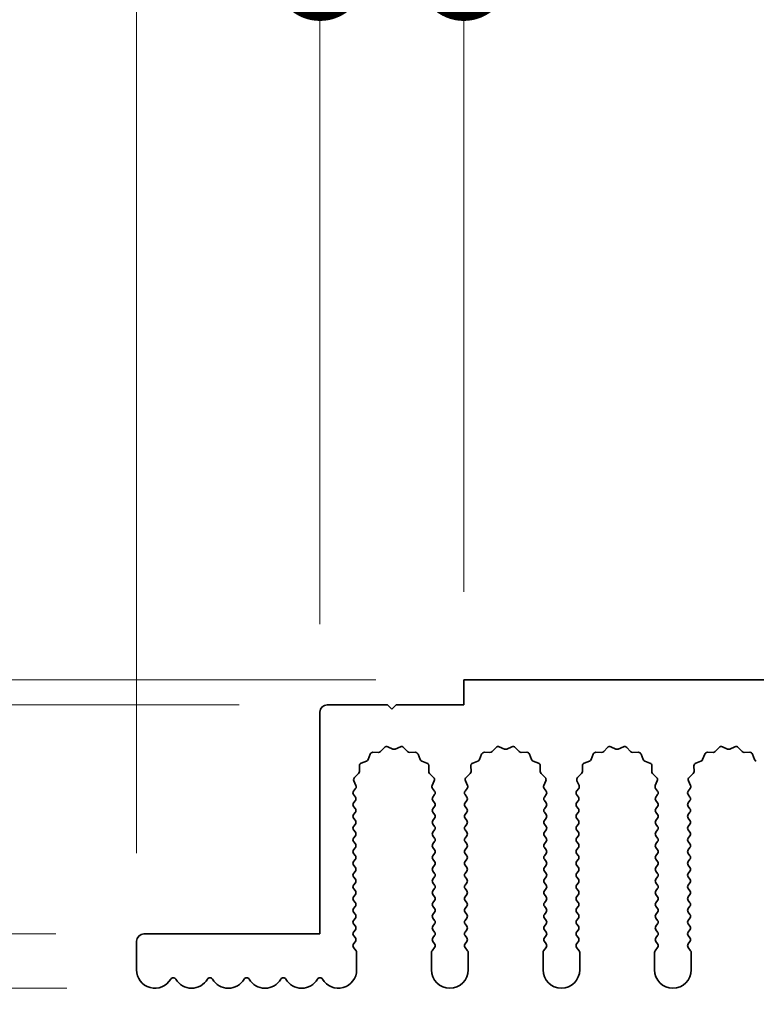
# Model space of a CAD drawing. Units: millimetres. Extents: x 0 to 9424, y 0 to 1686.
# Drawn here: x 4621 to 4671, y 976 to 1043 of the extents above; entities that cross this region are included whole.
import ezdxf

# ---------------------------------------------------------------- set-up
doc = ezdxf.new("R2010")
doc.units = ezdxf.units.MM
doc.header["$LTSCALE"] = 5
doc.layers.get('Defpoints').update_dxf_attribs({"lineweight": 25})
doc.layers.add('Dimension (ISO)', color=7, linetype='Continuous', lineweight=18)
doc.layers.add('Visible (ISO)', color=7, linetype='Continuous', lineweight=35)
doc.styles.add('Note Text (TK)', font='txt')
doc.dimstyles.new('Default - Method 1b (TK)', dxfattribs={"dimscale": 5, "dimtxt": 2.5, "dimasz": 2.5, "dimexe": 1, "dimexo": 1.5, "dimgap": 1, "dimtad": 1, "dimtoh": 1, "dimrnd": 1e-08, "dimdsep": 46, "dimtxsty": 'Note Text (TK)', "dimcen": 0.09, "dimdle": 5, "dimclrd": 100, "dimclre": 100, "dimclrt": 7, "dimadec": 1, "dimazin": 1, "dimtfac": 1, "dimtmove": 0, "dimatfit": 3, "dimfxl": 1, "dimtolj": 1, "dimlwd": -1, "dimlwe": -1, "dimarcsym": 0})

# ---------------------------------------------------------------- blocks, each defined once
blk = doc.blocks.new('_DotSmall')
at = {"color": 0, "linetype": 'ByBlock', "const_width": 0.5}
blk.add_lwpolyline([(-0.0625, 0, 1), (0.0625, 0, 1)], format="xyb", close=True, dxfattribs=at)
blk = doc.blocks.new('*D94')
at = {"layer": 'Defpoints', "color": 0}
for p in [(4580.605, 981.123), (4629.105, 981.123), (4629.855, 977.423)]:
    blk.add_point(p, dxfattribs=at)
at = {"layer": 'Dimension (ISO)', "color": 100}
for p, q in [((4580.605, 981.123), (4580.605, 1001.123)), ((4623.105, 981.123), (4576.605, 981.123)), ((4580.605, 981.123), (4580.605, 977.423)), ((4623.855, 977.423), (4576.605, 977.423)), ((4580.605, 967.423), (4580.605, 933.57))]:
    blk.add_line(p, q, dxfattribs=at)
blk.add_solid([(4578.939, 967.423), (4582.272, 967.423), (4580.605, 977.423)], dxfattribs=at)
at = {"layer": 'Dimension (ISO)', "color": 100, "xscale": 10, "yscale": 10, "zscale": 10, "rotation": 270}
blk.add_blockref('_DotSmall', (4580.605, 981.123), dxfattribs=at)
at = {"layer": 'Dimension (ISO)', "color": 7, "insert": (4571.605, 937.57), "char_height": 10, "attachment_point": 4, "rotation": 90, "style": 'Note Text (TK)'}
blk.add_mtext('\\A1;3.7', dxfattribs=at)
blk = doc.blocks.new('*D95')
at = {"layer": 'Defpoints', "color": 0}
for p in [(4580.605, 998.423), (4650.905, 998.423), (4641.605, 996.723)]:
    blk.add_point(p, dxfattribs=at)
at = {"layer": 'Dimension (ISO)', "color": 100}
for p, q in [((4580.605, 1008.423), (4580.605, 1041.479)), ((4644.905, 998.423), (4576.605, 998.423)), ((4580.605, 996.723), (4580.605, 998.423)), ((4635.605, 996.723), (4576.605, 996.723)), ((4580.605, 996.723), (4580.605, 986.723))]:
    blk.add_line(p, q, dxfattribs=at)
blk.add_solid([(4578.939, 1008.423), (4582.272, 1008.423), (4580.605, 998.423)], dxfattribs=at)
at = {"layer": 'Dimension (ISO)', "color": 100, "xscale": 10, "yscale": 10, "zscale": 10, "rotation": 90}
blk.add_blockref('_DotSmall', (4580.605, 996.723), dxfattribs=at)
at = {"layer": 'Dimension (ISO)', "color": 7, "insert": (4571.605, 1022.423), "char_height": 10, "attachment_point": 4, "rotation": 90, "style": 'Note Text (TK)'}
blk.add_mtext('\\A1;1.7', dxfattribs=at)
blk = doc.blocks.new('*D96')
at = {"layer": 'Defpoints', "color": 0}
for p in [(4580.605, 996.723), (4641.605, 996.723), (4629.105, 981.123)]:
    blk.add_point(p, dxfattribs=at)
at = {"layer": 'Dimension (ISO)', "color": 100}
for p, q in [((4635.605, 996.723), (4576.605, 996.723)), ((4580.605, 981.123), (4580.605, 996.723)), ((4623.105, 981.123), (4576.605, 981.123))]:
    blk.add_line(p, q, dxfattribs=at)
at = {"layer": 'Dimension (ISO)', "color": 100, "xscale": 10, "yscale": 10, "zscale": 10}
for p, rotation in [((4580.605, 996.723), 90), ((4580.605, 981.123), 270)]:
    blk.add_blockref('_DotSmall', p, dxfattribs=dict(at, rotation=rotation))
at = {"layer": 'Dimension (ISO)', "color": 7, "insert": (4571.605, 977.701), "char_height": 10, "attachment_point": 4, "rotation": 90, "style": 'Note Text (TK)'}
blk.add_mtext('\\A1;15.6', dxfattribs=at)
blk = doc.blocks.new('*D97')
at = {"layer": 'Defpoints', "color": 0}
for p in [(4641.105, 1046.423), (4641.105, 996.223), (4628.605, 980.623)]:
    blk.add_point(p, dxfattribs=at)
at = {"layer": 'Dimension (ISO)', "color": 100}
for p, q in [((4628.605, 986.623), (4628.605, 1050.423)), ((4641.105, 1002.223), (4641.105, 1050.423)), ((4618.605, 1046.423), (4578.105, 1046.423)), ((4641.105, 1046.423), (4628.605, 1046.423)), ((4641.105, 1046.423), (4661.105, 1046.423))]:
    blk.add_line(p, q, dxfattribs=at)
blk.add_solid([(4618.605, 1048.089), (4618.605, 1044.756), (4628.605, 1046.423)], dxfattribs=at)
at = {"layer": 'Dimension (ISO)', "color": 100, "xscale": 10, "yscale": 10, "zscale": 10, "rotation": 180}
blk.add_blockref('_DotSmall', (4641.105, 1046.423), dxfattribs=at)
at = {"layer": 'Dimension (ISO)', "color": 7, "insert": (4582.105, 1055.423), "char_height": 10, "attachment_point": 4, "style": 'Note Text (TK)'}
blk.add_mtext('\\A1;12.5', dxfattribs=at)
blk = doc.blocks.new('*D98')
at = {"layer": 'Defpoints', "color": 0}
for p in [(4650.905, 1046.423), (4650.905, 998.423), (4641.105, 996.223)]:
    blk.add_point(p, dxfattribs=at)
at = {"layer": 'Dimension (ISO)', "color": 100}
for p, q in [((4641.105, 1002.223), (4641.105, 1050.423)), ((4650.905, 1004.423), (4650.905, 1050.423)), ((4641.105, 1046.423), (4650.905, 1046.423))]:
    blk.add_line(p, q, dxfattribs=at)
at = {"layer": 'Dimension (ISO)', "color": 100, "xscale": 10, "yscale": 10, "zscale": 10, "rotation": 180}
blk.add_blockref('_DotSmall', (4641.105, 1046.423), dxfattribs=at)
at = {"layer": 'Dimension (ISO)', "color": 100, "xscale": 10, "yscale": 10, "zscale": 10}
blk.add_blockref('_DotSmall', (4650.905, 1046.423), dxfattribs=at)
at = {"layer": 'Dimension (ISO)', "color": 7, "insert": (4637.994, 1055.423), "char_height": 10, "attachment_point": 4, "style": 'Note Text (TK)'}
blk.add_mtext('\\A1;9.8', dxfattribs=at)
blk = doc.blocks.new('*D99')
at = {"layer": 'Defpoints', "color": 0}
for p in [(4929.905, 1046.423), (4650.905, 998.423), (4929.905, 998.423)]:
    blk.add_point(p, dxfattribs=at)
at = {"layer": 'Dimension (ISO)', "color": 100}
for p, q in [((4650.905, 1004.423), (4650.905, 1050.423)), ((4929.905, 1004.423), (4929.905, 1050.423)), ((4650.905, 1046.423), (4929.905, 1046.423))]:
    blk.add_line(p, q, dxfattribs=at)
at = {"layer": 'Dimension (ISO)', "color": 100, "xscale": 10, "yscale": 10, "zscale": 10, "rotation": 180}
blk.add_blockref('_DotSmall', (4650.905, 1046.423), dxfattribs=at)
at = {"layer": 'Dimension (ISO)', "color": 100, "xscale": 10, "yscale": 10, "zscale": 10}
blk.add_blockref('_DotSmall', (4929.905, 1046.423), dxfattribs=at)
at = {"layer": 'Dimension (ISO)', "color": 7, "insert": (4780.303, 1055.423), "char_height": 10, "attachment_point": 4, "style": 'Note Text (TK)'}
blk.add_mtext('\\A1;279', dxfattribs=at)

msp = doc.modelspace()

# ---------------------------------------------------------------- linework, layer by layer
at = {"layer": 'Visible (ISO)'}
for p, q in [((4929.9055, 998.4225), (4650.9055, 998.4225)), ((4650.9055, 998.4225), (4650.9055, 996.7225)), ((4645.7055, 996.7225), (4641.6055, 996.7225)), ((4646.0055, 996.4225), (4645.7055, 996.7225)), ((4646.3055, 996.7225), (4646.0055, 996.4225)), ((4650.9055, 996.7225), (4646.3055, 996.7225)), ((4641.1055, 996.2225), (4641.1055, 981.1225)), ((4645.7278, 993.8611), (4646.0748, 993.7081)), ((4646.2362, 993.7081), (4646.5831, 993.8611)), ((4653.3278, 993.8611), (4653.6748, 993.7081)), ((4653.8362, 993.7081), (4654.1831, 993.8611)), ((4660.9278, 993.8611), (4661.2748, 993.7081)), ((4661.4362, 993.7081), (4661.7831, 993.8611)), ((4668.5278, 993.8611), (4668.8748, 993.7081)), ((4669.0362, 993.7081), (4669.3831, 993.8611)), ((4644.3843, 993.0079), (4644.5214, 993.3614)), ((4644.7124, 993.489), (4645.0914, 993.4804)), ((4645.2406, 993.5422), (4645.5025, 993.8163)), ((4646.8084, 993.8163), (4647.0704, 993.5422)), ((4647.2195, 993.4804), (4647.5986, 993.489)), ((4647.7896, 993.3614), (4647.9267, 993.0079)), ((4651.9843, 993.0079), (4652.1214, 993.3614)), ((4652.3124, 993.489), (4652.6914, 993.4804)), ((4652.8406, 993.5422), (4653.1025, 993.8163)), ((4654.4084, 993.8163), (4654.6704, 993.5422)), ((4654.8195, 993.4804), (4655.1986, 993.489)), ((4655.3896, 993.3614), (4655.5267, 993.0079)), ((4659.5843, 993.0079), (4659.7214, 993.3614)), ((4659.9124, 993.489), (4660.2914, 993.4804)), ((4660.4406, 993.5422), (4660.7025, 993.8163)), ((4662.0084, 993.8163), (4662.2704, 993.5422)), ((4662.4195, 993.4804), (4662.7986, 993.489)), ((4662.9896, 993.3614), (4663.1267, 993.0079)), ((4667.1843, 993.0079), (4667.3214, 993.3614)), ((4667.5124, 993.489), (4667.8914, 993.4804)), ((4668.0406, 993.5422), (4668.3025, 993.8163)), ((4669.6084, 993.8163), (4669.8704, 993.5422)), ((4670.0195, 993.4804), (4670.3986, 993.489)), ((4670.5896, 993.3614), (4670.7267, 993.0079)), ((4643.7976, 992.1866), (4643.789, 992.5656)), ((4643.9166, 992.7566), (4644.2701, 992.8937)), ((4648.0408, 992.8937), (4648.3944, 992.7566)), ((4648.522, 992.5656), (4648.5134, 992.1866)), ((4651.3976, 992.1866), (4651.389, 992.5656)), ((4651.5166, 992.7566), (4651.8701, 992.8937)), ((4655.6408, 992.8937), (4655.9944, 992.7566)), ((4656.122, 992.5656), (4656.1134, 992.1866)), ((4658.9976, 992.1866), (4658.989, 992.5656)), ((4659.1166, 992.7566), (4659.4701, 992.8937)), ((4663.2408, 992.8937), (4663.5944, 992.7566)), ((4663.722, 992.5656), (4663.7134, 992.1866)), ((4666.5976, 992.1866), (4666.589, 992.5656)), ((4666.7166, 992.7566), (4667.0701, 992.8937)), ((4643.4617, 991.7755), (4643.7358, 992.0374)), ((4648.5752, 992.0374), (4648.8493, 991.7755)), ((4651.0617, 991.7755), (4651.3358, 992.0374)), ((4656.1752, 992.0374), (4656.4493, 991.7755)), ((4658.6617, 991.7755), (4658.9358, 992.0374)), ((4663.7752, 992.0374), (4664.0493, 991.7755)), ((4666.2617, 991.7755), (4666.5358, 992.0374)), ((4643.5583, 991.2296), (4643.4169, 991.5501)), ((4648.8941, 991.5501), (4648.7527, 991.2296)), ((4651.1583, 991.2296), (4651.0169, 991.5501)), ((4656.4941, 991.5501), (4656.3527, 991.2296)), ((4658.7583, 991.2296), (4658.6169, 991.5501)), ((4664.0941, 991.5501), (4663.9527, 991.2296)), ((4666.3583, 991.2296), (4666.2169, 991.5501)), ((4643.3955, 990.8425), (4643.5353, 991.0289)), ((4643.5155, 990.4425), (4643.3955, 990.6025)), ((4648.7757, 991.0289), (4648.9155, 990.8425)), ((4648.9155, 990.6025), (4648.7955, 990.4425)), ((4650.9955, 990.8425), (4651.1353, 991.0289)), ((4651.1155, 990.4425), (4650.9955, 990.6025)), ((4656.3757, 991.0289), (4656.5155, 990.8425)), ((4656.5155, 990.6025), (4656.3955, 990.4425)), ((4658.5955, 990.8425), (4658.7353, 991.0289)), ((4658.7155, 990.4425), (4658.5955, 990.6025)), ((4663.9757, 991.0289), (4664.1155, 990.8425)), ((4664.1155, 990.6025), (4663.9955, 990.4425)), ((4666.1955, 990.8425), (4666.3353, 991.0289)), ((4666.3155, 990.4425), (4666.1955, 990.6025)), ((4643.3955, 990.0425), (4643.5155, 990.2025)), ((4643.5155, 989.6425), (4643.3955, 989.8025)), ((4648.7955, 990.2025), (4648.9155, 990.0425)), ((4648.9155, 989.8025), (4648.7955, 989.6425)), ((4650.9955, 990.0425), (4651.1155, 990.2025)), ((4651.1155, 989.6425), (4650.9955, 989.8025)), ((4656.3955, 990.2025), (4656.5155, 990.0425)), ((4656.5155, 989.8025), (4656.3955, 989.6425)), ((4658.5955, 990.0425), (4658.7155, 990.2025)), ((4658.7155, 989.6425), (4658.5955, 989.8025)), ((4663.9955, 990.2025), (4664.1155, 990.0425)), ((4664.1155, 989.8025), (4663.9955, 989.6425)), ((4666.1955, 990.0425), (4666.3155, 990.2025)), ((4666.3155, 989.6425), (4666.1955, 989.8025)), ((4643.3955, 989.2425), (4643.5155, 989.4025)), ((4648.7955, 989.4025), (4648.9155, 989.2425)), ((4650.9955, 989.2425), (4651.1155, 989.4025)), ((4656.3955, 989.4025), (4656.5155, 989.2425)), ((4658.5955, 989.2425), (4658.7155, 989.4025)), ((4663.9955, 989.4025), (4664.1155, 989.2425)), ((4666.1955, 989.2425), (4666.3155, 989.4025)), ((4643.5155, 988.8425), (4643.3955, 989.0025)), ((4643.3955, 988.4425), (4643.5155, 988.6025)), ((4648.9155, 989.0025), (4648.7955, 988.8425)), ((4648.7955, 988.6025), (4648.9155, 988.4425)), ((4651.1155, 988.8425), (4650.9955, 989.0025)), ((4650.9955, 988.4425), (4651.1155, 988.6025)), ((4656.5155, 989.0025), (4656.3955, 988.8425)), ((4656.3955, 988.6025), (4656.5155, 988.4425)), ((4658.7155, 988.8425), (4658.5955, 989.0025)), ((4658.5955, 988.4425), (4658.7155, 988.6025)), ((4664.1155, 989.0025), (4663.9955, 988.8425)), ((4663.9955, 988.6025), (4664.1155, 988.4425)), ((4666.3155, 988.8425), (4666.1955, 989.0025)), ((4666.1955, 988.4425), (4666.3155, 988.6025)), ((4643.5155, 988.0425), (4643.3955, 988.2025)), ((4643.3955, 987.6425), (4643.5155, 987.8025)), ((4648.9155, 988.2025), (4648.7955, 988.0425)), ((4648.7955, 987.8025), (4648.9155, 987.6425)), ((4651.1155, 988.0425), (4650.9955, 988.2025)), ((4650.9955, 987.6425), (4651.1155, 987.8025)), ((4656.5155, 988.2025), (4656.3955, 988.0425)), ((4656.3955, 987.8025), (4656.5155, 987.6425)), ((4658.7155, 988.0425), (4658.5955, 988.2025)), ((4658.5955, 987.6425), (4658.7155, 987.8025)), ((4664.1155, 988.2025), (4663.9955, 988.0425)), ((4663.9955, 987.8025), (4664.1155, 987.6425)), ((4666.3155, 988.0425), (4666.1955, 988.2025)), ((4666.1955, 987.6425), (4666.3155, 987.8025)), ((4643.5155, 987.2425), (4643.3955, 987.4025)), ((4648.9155, 987.4025), (4648.7955, 987.2425)), ((4651.1155, 987.2425), (4650.9955, 987.4025)), ((4656.5155, 987.4025), (4656.3955, 987.2425)), ((4658.7155, 987.2425), (4658.5955, 987.4025)), ((4664.1155, 987.4025), (4663.9955, 987.2425)), ((4666.3155, 987.2425), (4666.1955, 987.4025)), ((4643.3955, 986.8425), (4643.5155, 987.0025)), ((4643.5155, 986.4425), (4643.3955, 986.6025)), ((4648.7955, 987.0025), (4648.9155, 986.8425)), ((4648.9155, 986.6025), (4648.7955, 986.4425)), ((4650.9955, 986.8425), (4651.1155, 987.0025)), ((4651.1155, 986.4425), (4650.9955, 986.6025)), ((4656.3955, 987.0025), (4656.5155, 986.8425)), ((4656.5155, 986.6025), (4656.3955, 986.4425)), ((4658.5955, 986.8425), (4658.7155, 987.0025)), ((4658.7155, 986.4425), (4658.5955, 986.6025)), ((4663.9955, 987.0025), (4664.1155, 986.8425)), ((4664.1155, 986.6025), (4663.9955, 986.4425)), ((4666.1955, 986.8425), (4666.3155, 987.0025)), ((4666.3155, 986.4425), (4666.1955, 986.6025)), ((4643.3955, 986.0425), (4643.5155, 986.2025)), ((4643.5155, 985.6425), (4643.3955, 985.8025)), ((4648.7955, 986.2025), (4648.9155, 986.0425)), ((4648.9155, 985.8025), (4648.7955, 985.6425)), ((4650.9955, 986.0425), (4651.1155, 986.2025)), ((4651.1155, 985.6425), (4650.9955, 985.8025)), ((4656.3955, 986.2025), (4656.5155, 986.0425)), ((4656.5155, 985.8025), (4656.3955, 985.6425)), ((4658.5955, 986.0425), (4658.7155, 986.2025)), ((4658.7155, 985.6425), (4658.5955, 985.8025)), ((4663.9955, 986.2025), (4664.1155, 986.0425)), ((4664.1155, 985.8025), (4663.9955, 985.6425)), ((4666.1955, 986.0425), (4666.3155, 986.2025)), ((4666.3155, 985.6425), (4666.1955, 985.8025)), ((4643.3955, 985.2425), (4643.5155, 985.4025)), ((4648.7955, 985.4025), (4648.9155, 985.2425)), ((4650.9955, 985.2425), (4651.1155, 985.4025)), ((4656.3955, 985.4025), (4656.5155, 985.2425)), ((4658.5955, 985.2425), (4658.7155, 985.4025)), ((4663.9955, 985.4025), (4664.1155, 985.2425)), ((4666.1955, 985.2425), (4666.3155, 985.4025)), ((4643.5155, 984.8425), (4643.3955, 985.0025)), ((4643.3955, 984.4425), (4643.5155, 984.6025)), ((4648.9155, 985.0025), (4648.7955, 984.8425)), ((4648.7955, 984.6025), (4648.9155, 984.4425)), ((4651.1155, 984.8425), (4650.9955, 985.0025)), ((4650.9955, 984.4425), (4651.1155, 984.6025)), ((4656.5155, 985.0025), (4656.3955, 984.8425)), ((4656.3955, 984.6025), (4656.5155, 984.4425)), ((4658.7155, 984.8425), (4658.5955, 985.0025)), ((4658.5955, 984.4425), (4658.7155, 984.6025)), ((4664.1155, 985.0025), (4663.9955, 984.8425)), ((4663.9955, 984.6025), (4664.1155, 984.4425)), ((4666.3155, 984.8425), (4666.1955, 985.0025)), ((4666.1955, 984.4425), (4666.3155, 984.6025)), ((4643.5155, 984.0425), (4643.3955, 984.2025)), ((4643.3955, 983.6425), (4643.5155, 983.8025)), ((4648.9155, 984.2025), (4648.7955, 984.0425)), ((4648.7955, 983.8025), (4648.9155, 983.6425)), ((4651.1155, 984.0425), (4650.9955, 984.2025)), ((4650.9955, 983.6425), (4651.1155, 983.8025)), ((4656.5155, 984.2025), (4656.3955, 984.0425)), ((4656.3955, 983.8025), (4656.5155, 983.6425)), ((4658.7155, 984.0425), (4658.5955, 984.2025)), ((4658.5955, 983.6425), (4658.7155, 983.8025)), ((4664.1155, 984.2025), (4663.9955, 984.0425)), ((4663.9955, 983.8025), (4664.1155, 983.6425)), ((4666.3155, 984.0425), (4666.1955, 984.2025)), ((4666.1955, 983.6425), (4666.3155, 983.8025)), ((4643.5155, 983.2425), (4643.3955, 983.4025)), ((4648.9155, 983.4025), (4648.7955, 983.2425)), ((4651.1155, 983.2425), (4650.9955, 983.4025)), ((4656.5155, 983.4025), (4656.3955, 983.2425)), ((4658.7155, 983.2425), (4658.5955, 983.4025)), ((4664.1155, 983.4025), (4663.9955, 983.2425)), ((4666.3155, 983.2425), (4666.1955, 983.4025)), ((4643.3955, 982.8425), (4643.5155, 983.0025)), ((4643.5155, 982.4425), (4643.3955, 982.6025)), ((4648.7955, 983.0025), (4648.9155, 982.8425)), ((4648.9155, 982.6025), (4648.7955, 982.4425)), ((4650.9955, 982.8425), (4651.1155, 983.0025)), ((4651.1155, 982.4425), (4650.9955, 982.6025)), ((4656.3955, 983.0025), (4656.5155, 982.8425)), ((4656.5155, 982.6025), (4656.3955, 982.4425)), ((4658.5955, 982.8425), (4658.7155, 983.0025)), ((4658.7155, 982.4425), (4658.5955, 982.6025)), ((4663.9955, 983.0025), (4664.1155, 982.8425)), ((4664.1155, 982.6025), (4663.9955, 982.4425)), ((4666.1955, 982.8425), (4666.3155, 983.0025)), ((4666.3155, 982.4425), (4666.1955, 982.6025)), ((4643.3955, 982.0425), (4643.5155, 982.2025)), ((4643.5155, 981.6425), (4643.3955, 981.8025)), ((4648.7955, 982.2025), (4648.9155, 982.0425)), ((4648.9155, 981.8025), (4648.7955, 981.6425)), ((4650.9955, 982.0425), (4651.1155, 982.2025)), ((4651.1155, 981.6425), (4650.9955, 981.8025)), ((4656.3955, 982.2025), (4656.5155, 982.0425)), ((4656.5155, 981.8025), (4656.3955, 981.6425)), ((4658.5955, 982.0425), (4658.7155, 982.2025)), ((4658.7155, 981.6425), (4658.5955, 981.8025)), ((4663.9955, 982.2025), (4664.1155, 982.0425)), ((4664.1155, 981.8025), (4663.9955, 981.6425)), ((4666.1955, 982.0425), (4666.3155, 982.2025)), ((4666.3155, 981.6425), (4666.1955, 981.8025)), ((4641.1055, 981.1225), (4629.1055, 981.1225)), ((4643.3955, 981.2425), (4643.5155, 981.4025)), ((4648.7955, 981.4025), (4648.9155, 981.2425)), ((4650.9955, 981.2425), (4651.1155, 981.4025)), ((4656.3955, 981.4025), (4656.5155, 981.2425)), ((4658.5955, 981.2425), (4658.7155, 981.4025)), ((4663.9955, 981.4025), (4664.1155, 981.2425)), ((4666.1955, 981.2425), (4666.3155, 981.4025)), ((4628.6055, 980.6225), (4628.6055, 978.6725)), ((4643.5155, 980.8425), (4643.3955, 981.0025)), ((4643.3955, 980.4425), (4643.5155, 980.6025)), ((4648.9155, 981.0025), (4648.7955, 980.8425)), ((4648.7955, 980.6025), (4648.9155, 980.4425)), ((4651.1155, 980.8425), (4650.9955, 981.0025)), ((4650.9955, 980.4425), (4651.1155, 980.6025)), ((4656.5155, 981.0025), (4656.3955, 980.8425)), ((4656.3955, 980.6025), (4656.5155, 980.4425)), ((4658.7155, 980.8425), (4658.5955, 981.0025)), ((4658.5955, 980.4425), (4658.7155, 980.6025)), ((4664.1155, 981.0025), (4663.9955, 980.8425)), ((4663.9955, 980.6025), (4664.1155, 980.4425)), ((4666.3155, 980.8425), (4666.1955, 981.0025)), ((4666.1955, 980.4425), (4666.3155, 980.6025)), ((4643.5655, 979.9758), (4643.3955, 980.2025)), ((4643.6055, 978.6725), (4643.6055, 979.8558)), ((4648.7055, 979.8558), (4648.7055, 978.6725)), ((4648.9155, 980.2025), (4648.7455, 979.9758)), ((4651.1655, 979.9758), (4650.9955, 980.2025)), ((4651.2055, 978.6725), (4651.2055, 979.8558)), ((4656.3055, 979.8558), (4656.3055, 978.6725)), ((4656.5155, 980.2025), (4656.3455, 979.9758)), ((4658.7655, 979.9758), (4658.5955, 980.2025)), ((4658.8055, 978.6725), (4658.8055, 979.8558)), ((4663.9055, 979.8558), (4663.9055, 978.6725)), ((4664.1155, 980.2025), (4663.9455, 979.9758)), ((4666.3655, 979.9758), (4666.1955, 980.2025)), ((4666.4055, 978.6725), (4666.4055, 979.8558))]:
    msp.add_line(p, q, dxfattribs=at)
for centre, radius, start, end in [((4641.6055, 996.2225), 0.5, 90, 180), ((4645.6471, 993.6781), 0.2, 66.199175, 136.300825), ((4646.6638, 993.6781), 0.2, 43.699175, 113.800825), ((4653.2471, 993.6781), 0.2, 66.199175, 136.300825), ((4654.2638, 993.6781), 0.2, 43.699175, 113.800825), ((4660.8471, 993.6781), 0.2, 66.199175, 136.300825), ((4661.8638, 993.6781), 0.2, 43.699175, 113.800825), ((4668.4471, 993.6781), 0.2, 66.199175, 136.300825), ((4669.4638, 993.6781), 0.2, 43.699175, 113.800825), ((4644.7078, 993.2891), 0.2, 88.699175, 158.800825), ((4645.096, 993.6804), 0.2, 268.699175, 316.300825), ((4646.1555, 993.8911), 0.2, 246.199175, 293.800825), ((4647.215, 993.6804), 0.2, 223.699175, 271.300825), ((4647.6031, 993.2891), 0.2, 21.199175, 91.300825), ((4652.3078, 993.2891), 0.2, 88.699175, 158.800825), ((4652.696, 993.6804), 0.2, 268.699175, 316.300825), ((4653.7555, 993.8911), 0.2, 246.199175, 293.800825), ((4654.815, 993.6804), 0.2, 223.699175, 271.300825), ((4655.2031, 993.2891), 0.2, 21.199175, 91.300825), ((4659.9078, 993.2891), 0.2, 88.699175, 158.800825), ((4660.296, 993.6804), 0.2, 268.699175, 316.300825), ((4661.3555, 993.8911), 0.2, 246.199175, 293.800825), ((4662.415, 993.6804), 0.2, 223.699175, 271.300825), ((4662.8031, 993.2891), 0.2, 21.199175, 91.300825), ((4667.5078, 993.2891), 0.2, 88.699175, 158.800825), ((4667.896, 993.6804), 0.2, 268.699175, 316.300825), ((4668.9555, 993.8911), 0.2, 246.199175, 293.800825), ((4670.015, 993.6804), 0.2, 223.699175, 271.300825), ((4670.4031, 993.2891), 0.2, 21.199175, 91.300825), ((4643.9889, 992.5702), 0.2, 111.199175, 181.300825), ((4644.1978, 993.0802), 0.2, 291.199175, 338.800825), ((4648.1132, 993.0802), 0.2, 201.199175, 248.800825), ((4648.322, 992.5702), 0.2, 358.699175, 68.800825), ((4651.5889, 992.5702), 0.2, 111.199175, 181.300825), ((4651.7978, 993.0802), 0.2, 291.199175, 338.800825), ((4655.7132, 993.0802), 0.2, 201.199175, 248.800825), ((4655.922, 992.5702), 0.2, 358.699175, 68.800825), ((4659.1889, 992.5702), 0.2, 111.199175, 181.300825), ((4659.3978, 993.0802), 0.2, 291.199175, 338.800825), ((4663.3132, 993.0802), 0.2, 201.199175, 248.800825), ((4663.522, 992.5702), 0.2, 358.699175, 68.800825), ((4666.7889, 992.5702), 0.2, 111.199175, 181.300825), ((4666.9978, 993.0802), 0.2, 291.199175, 338.800825), ((4670.9132, 993.0802), 0.2, 201.199175, 248.800825), ((4643.5976, 992.182), 0.2, 313.699175, 1.300825), ((4648.7133, 992.182), 0.2, 178.699175, 226.300825), ((4651.1976, 992.182), 0.2, 313.699175, 1.300825), ((4656.3133, 992.182), 0.2, 178.699175, 226.300825), ((4658.7976, 992.182), 0.2, 313.699175, 1.300825), ((4663.9133, 992.182), 0.2, 178.699175, 226.300825), ((4666.3976, 992.182), 0.2, 313.699175, 1.300825), ((4643.5999, 991.6309), 0.2, 133.699175, 203.800825), ((4643.3753, 991.1489), 0.2, 323.130102, 23.800825), ((4648.9357, 991.1489), 0.2, 156.199175, 216.869898), ((4648.7111, 991.6309), 0.2, 336.199175, 46.300825), ((4651.1999, 991.6309), 0.2, 133.699175, 203.800825), ((4650.9753, 991.1489), 0.2, 323.130102, 23.800825), ((4656.5357, 991.1489), 0.2, 156.199175, 216.869898), ((4656.3111, 991.6309), 0.2, 336.199175, 46.300825), ((4658.7999, 991.6309), 0.2, 133.699175, 203.800825), ((4658.5753, 991.1489), 0.2, 323.130102, 23.800825), ((4664.1357, 991.1489), 0.2, 156.199175, 216.869898), ((4663.9111, 991.6309), 0.2, 336.199175, 46.300825), ((4666.3999, 991.6309), 0.2, 133.699175, 203.800825), ((4666.1753, 991.1489), 0.2, 323.130102, 23.800825), ((4643.5555, 990.7225), 0.2, 143.130102, 216.869898), ((4648.7555, 990.7225), 0.2, 323.130102, 36.869898), ((4651.1555, 990.7225), 0.2, 143.130102, 216.869898), ((4656.3555, 990.7225), 0.2, 323.130102, 36.869898), ((4658.7555, 990.7225), 0.2, 143.130102, 216.869898), ((4663.9555, 990.7225), 0.2, 323.130102, 36.869898), ((4666.3555, 990.7225), 0.2, 143.130102, 216.869898), ((4643.5555, 989.9225), 0.2, 143.130102, 216.869898), ((4643.3555, 990.3225), 0.2, 323.130102, 36.869898), ((4648.9555, 990.3225), 0.2, 143.130102, 216.869898), ((4648.7555, 989.9225), 0.2, 323.130102, 36.869898), ((4651.1555, 989.9225), 0.2, 143.130102, 216.869898), ((4650.9555, 990.3225), 0.2, 323.130102, 36.869898), ((4656.5555, 990.3225), 0.2, 143.130102, 216.869898), ((4656.3555, 989.9225), 0.2, 323.130102, 36.869898), ((4658.7555, 989.9225), 0.2, 143.130102, 216.869898), ((4658.5555, 990.3225), 0.2, 323.130102, 36.869898), ((4664.1555, 990.3225), 0.2, 143.130102, 216.869898), ((4663.9555, 989.9225), 0.2, 323.130102, 36.869898), ((4666.3555, 989.9225), 0.2, 143.130102, 216.869898), ((4666.1555, 990.3225), 0.2, 323.130102, 36.869898), ((4643.5555, 989.1225), 0.2, 143.130102, 216.869898), ((4643.3555, 989.5225), 0.2, 323.130102, 36.869898), ((4648.9555, 989.5225), 0.2, 143.130102, 216.869898), ((4648.7555, 989.1225), 0.2, 323.130102, 36.869898), ((4651.1555, 989.1225), 0.2, 143.130102, 216.869898), ((4650.9555, 989.5225), 0.2, 323.130102, 36.869898), ((4656.5555, 989.5225), 0.2, 143.130102, 216.869898), ((4656.3555, 989.1225), 0.2, 323.130102, 36.869898), ((4658.7555, 989.1225), 0.2, 143.130102, 216.869898), ((4658.5555, 989.5225), 0.2, 323.130102, 36.869898), ((4664.1555, 989.5225), 0.2, 143.130102, 216.869898), ((4663.9555, 989.1225), 0.2, 323.130102, 36.869898), ((4666.3555, 989.1225), 0.2, 143.130102, 216.869898), ((4666.1555, 989.5225), 0.2, 323.130102, 36.869898), ((4643.3555, 988.7225), 0.2, 323.130102, 36.869898), ((4648.9555, 988.7225), 0.2, 143.130102, 216.869898), ((4650.9555, 988.7225), 0.2, 323.130102, 36.869898), ((4656.5555, 988.7225), 0.2, 143.130102, 216.869898), ((4658.5555, 988.7225), 0.2, 323.130102, 36.869898), ((4664.1555, 988.7225), 0.2, 143.130102, 216.869898), ((4666.1555, 988.7225), 0.2, 323.130102, 36.869898), ((4643.5555, 988.3225), 0.2, 143.130102, 216.869898), ((4643.3555, 987.9225), 0.2, 323.130102, 36.869898), ((4648.9555, 987.9225), 0.2, 143.130102, 216.869898), ((4648.7555, 988.3225), 0.2, 323.130102, 36.869898), ((4651.1555, 988.3225), 0.2, 143.130102, 216.869898), ((4650.9555, 987.9225), 0.2, 323.130102, 36.869898), ((4656.5555, 987.9225), 0.2, 143.130102, 216.869898), ((4656.3555, 988.3225), 0.2, 323.130102, 36.869898), ((4658.7555, 988.3225), 0.2, 143.130102, 216.869898), ((4658.5555, 987.9225), 0.2, 323.130102, 36.869898), ((4664.1555, 987.9225), 0.2, 143.130102, 216.869898), ((4663.9555, 988.3225), 0.2, 323.130102, 36.869898), ((4666.3555, 988.3225), 0.2, 143.130102, 216.869898), ((4666.1555, 987.9225), 0.2, 323.130102, 36.869898), ((4643.5555, 987.5225), 0.2, 143.130102, 216.869898), ((4643.3555, 987.1225), 0.2, 323.130102, 36.869898), ((4648.9555, 987.1225), 0.2, 143.130102, 216.869898), ((4648.7555, 987.5225), 0.2, 323.130102, 36.869898), ((4651.1555, 987.5225), 0.2, 143.130102, 216.869898), ((4650.9555, 987.1225), 0.2, 323.130102, 36.869898), ((4656.5555, 987.1225), 0.2, 143.130102, 216.869898), ((4656.3555, 987.5225), 0.2, 323.130102, 36.869898), ((4658.7555, 987.5225), 0.2, 143.130102, 216.869898), ((4658.5555, 987.1225), 0.2, 323.130102, 36.869898), ((4664.1555, 987.1225), 0.2, 143.130102, 216.869898), ((4663.9555, 987.5225), 0.2, 323.130102, 36.869898), ((4666.3555, 987.5225), 0.2, 143.130102, 216.869898), ((4666.1555, 987.1225), 0.2, 323.130102, 36.869898), ((4643.5555, 986.7225), 0.2, 143.130102, 216.869898), ((4643.3555, 986.3225), 0.2, 323.130102, 36.869898), ((4648.9555, 986.3225), 0.2, 143.130102, 216.869898), ((4648.7555, 986.7225), 0.2, 323.130102, 36.869898), ((4651.1555, 986.7225), 0.2, 143.130102, 216.869898), ((4650.9555, 986.3225), 0.2, 323.130102, 36.869898), ((4656.5555, 986.3225), 0.2, 143.130102, 216.869898), ((4656.3555, 986.7225), 0.2, 323.130102, 36.869898), ((4658.7555, 986.7225), 0.2, 143.130102, 216.869898), ((4658.5555, 986.3225), 0.2, 323.130102, 36.869898), ((4664.1555, 986.3225), 0.2, 143.130102, 216.869898), ((4663.9555, 986.7225), 0.2, 323.130102, 36.869898), ((4666.3555, 986.7225), 0.2, 143.130102, 216.869898), ((4666.1555, 986.3225), 0.2, 323.130102, 36.869898), ((4643.5555, 985.9225), 0.2, 143.130102, 216.869898), ((4648.7555, 985.9225), 0.2, 323.130102, 36.869898), ((4651.1555, 985.9225), 0.2, 143.130102, 216.869898), ((4656.3555, 985.9225), 0.2, 323.130102, 36.869898), ((4658.7555, 985.9225), 0.2, 143.130102, 216.869898), ((4663.9555, 985.9225), 0.2, 323.130102, 36.869898), ((4666.3555, 985.9225), 0.2, 143.130102, 216.869898), ((4643.5555, 985.1225), 0.2, 143.130102, 216.869898), ((4643.3555, 985.5225), 0.2, 323.130102, 36.869898), ((4648.9555, 985.5225), 0.2, 143.130102, 216.869898), ((4648.7555, 985.1225), 0.2, 323.130102, 36.869898), ((4651.1555, 985.1225), 0.2, 143.130102, 216.869898), ((4650.9555, 985.5225), 0.2, 323.130102, 36.869898), ((4656.5555, 985.5225), 0.2, 143.130102, 216.869898), ((4656.3555, 985.1225), 0.2, 323.130102, 36.869898), ((4658.7555, 985.1225), 0.2, 143.130102, 216.869898), ((4658.5555, 985.5225), 0.2, 323.130102, 36.869898), ((4664.1555, 985.5225), 0.2, 143.130102, 216.869898), ((4663.9555, 985.1225), 0.2, 323.130102, 36.869898), ((4666.3555, 985.1225), 0.2, 143.130102, 216.869898), ((4666.1555, 985.5225), 0.2, 323.130102, 36.869898), ((4643.5555, 984.3225), 0.2, 143.130102, 216.869898), ((4643.3555, 984.7225), 0.2, 323.130102, 36.869898), ((4648.9555, 984.7225), 0.2, 143.130102, 216.869898), ((4648.7555, 984.3225), 0.2, 323.130102, 36.869898), ((4651.1555, 984.3225), 0.2, 143.130102, 216.869898), ((4650.9555, 984.7225), 0.2, 323.130102, 36.869898), ((4656.5555, 984.7225), 0.2, 143.130102, 216.869898), ((4656.3555, 984.3225), 0.2, 323.130102, 36.869898), ((4658.7555, 984.3225), 0.2, 143.130102, 216.869898), ((4658.5555, 984.7225), 0.2, 323.130102, 36.869898), ((4664.1555, 984.7225), 0.2, 143.130102, 216.869898), ((4663.9555, 984.3225), 0.2, 323.130102, 36.869898), ((4666.3555, 984.3225), 0.2, 143.130102, 216.869898), ((4666.1555, 984.7225), 0.2, 323.130102, 36.869898), ((4643.3555, 983.9225), 0.2, 323.130102, 36.869898), ((4648.9555, 983.9225), 0.2, 143.130102, 216.869898), ((4650.9555, 983.9225), 0.2, 323.130102, 36.869898), ((4656.5555, 983.9225), 0.2, 143.130102, 216.869898), ((4658.5555, 983.9225), 0.2, 323.130102, 36.869898), ((4664.1555, 983.9225), 0.2, 143.130102, 216.869898), ((4666.1555, 983.9225), 0.2, 323.130102, 36.869898), ((4643.5555, 983.5225), 0.2, 143.130102, 216.869898), ((4643.3555, 983.1225), 0.2, 323.130102, 36.869898), ((4648.9555, 983.1225), 0.2, 143.130102, 216.869898), ((4648.7555, 983.5225), 0.2, 323.130102, 36.869898), ((4651.1555, 983.5225), 0.2, 143.130102, 216.869898), ((4650.9555, 983.1225), 0.2, 323.130102, 36.869898), ((4656.5555, 983.1225), 0.2, 143.130102, 216.869898), ((4656.3555, 983.5225), 0.2, 323.130102, 36.869898), ((4658.7555, 983.5225), 0.2, 143.130102, 216.869898), ((4658.5555, 983.1225), 0.2, 323.130102, 36.869898), ((4664.1555, 983.1225), 0.2, 143.130102, 216.869898), ((4663.9555, 983.5225), 0.2, 323.130102, 36.869898), ((4666.3555, 983.5225), 0.2, 143.130102, 216.869898), ((4666.1555, 983.1225), 0.2, 323.130102, 36.869898), ((4643.5555, 982.7225), 0.2, 143.130102, 216.869898), ((4643.3555, 982.3225), 0.2, 323.130102, 36.869898), ((4648.9555, 982.3225), 0.2, 143.130102, 216.869898), ((4648.7555, 982.7225), 0.2, 323.130102, 36.869898), ((4651.1555, 982.7225), 0.2, 143.130102, 216.869898), ((4650.9555, 982.3225), 0.2, 323.130102, 36.869898), ((4656.5555, 982.3225), 0.2, 143.130102, 216.869898), ((4656.3555, 982.7225), 0.2, 323.130102, 36.869898), ((4658.7555, 982.7225), 0.2, 143.130102, 216.869898), ((4658.5555, 982.3225), 0.2, 323.130102, 36.869898), ((4664.1555, 982.3225), 0.2, 143.130102, 216.869898), ((4663.9555, 982.7225), 0.2, 323.130102, 36.869898), ((4666.3555, 982.7225), 0.2, 143.130102, 216.869898), ((4666.1555, 982.3225), 0.2, 323.130102, 36.869898), ((4643.5555, 981.9225), 0.2, 143.130102, 216.869898), ((4648.7555, 981.9225), 0.2, 323.130102, 36.869898), ((4651.1555, 981.9225), 0.2, 143.130102, 216.869898), ((4656.3555, 981.9225), 0.2, 323.130102, 36.869898), ((4658.7555, 981.9225), 0.2, 143.130102, 216.869898), ((4663.9555, 981.9225), 0.2, 323.130102, 36.869898), ((4666.3555, 981.9225), 0.2, 143.130102, 216.869898), ((4629.1055, 980.6225), 0.5, 90, 180), ((4643.5555, 981.1225), 0.2, 143.130102, 216.869898), ((4643.3555, 981.5225), 0.2, 323.130102, 36.869898), ((4648.9555, 981.5225), 0.2, 143.130102, 216.869898), ((4648.7555, 981.1225), 0.2, 323.130102, 36.869898), ((4651.1555, 981.1225), 0.2, 143.130102, 216.869898), ((4650.9555, 981.5225), 0.2, 323.130102, 36.869898), ((4656.5555, 981.5225), 0.2, 143.130102, 216.869898), ((4656.3555, 981.1225), 0.2, 323.130102, 36.869898), ((4658.7555, 981.1225), 0.2, 143.130102, 216.869898), ((4658.5555, 981.5225), 0.2, 323.130102, 36.869898), ((4664.1555, 981.5225), 0.2, 143.130102, 216.869898), ((4663.9555, 981.1225), 0.2, 323.130102, 36.869898), ((4666.3555, 981.1225), 0.2, 143.130102, 216.869898), ((4666.1555, 981.5225), 0.2, 323.130102, 36.869898), ((4643.5555, 980.3225), 0.2, 143.130102, 216.869898), ((4643.3555, 980.7225), 0.2, 323.130102, 36.869898), ((4648.9555, 980.7225), 0.2, 143.130102, 216.869898), ((4648.7555, 980.3225), 0.2, 323.130102, 36.869898), ((4651.1555, 980.3225), 0.2, 143.130102, 216.869898), ((4650.9555, 980.7225), 0.2, 323.130102, 36.869898), ((4656.5555, 980.7225), 0.2, 143.130102, 216.869898), ((4656.3555, 980.3225), 0.2, 323.130102, 36.869898), ((4658.7555, 980.3225), 0.2, 143.130102, 216.869898), ((4658.5555, 980.7225), 0.2, 323.130102, 36.869898), ((4664.1555, 980.7225), 0.2, 143.130102, 216.869898), ((4663.9555, 980.3225), 0.2, 323.130102, 36.869898), ((4666.3555, 980.3225), 0.2, 143.130102, 216.869898), ((4666.1555, 980.7225), 0.2, 323.130102, 36.869898), ((4643.4055, 979.8558), 0.2, 0, 36.869898), ((4648.9055, 979.8558), 0.2, 143.130102, 180), ((4651.0055, 979.8558), 0.2, 0, 36.869898), ((4656.5055, 979.8558), 0.2, 143.130102, 180), ((4658.6055, 979.8558), 0.2, 0, 36.869898), ((4664.1055, 979.8558), 0.2, 143.130102, 180), ((4666.2055, 979.8558), 0.2, 0, 36.869898), ((4629.8555, 978.6725), 1.25, 180, 329.549686), ((4642.3555, 978.6725), 1.25, 210.450314, 0), ((4649.9555, 978.6725), 1.25, 180, 0), ((4657.5555, 978.6725), 1.25, 180, 0), ((4665.1555, 978.6725), 1.25, 180, 0), ((4631.1055, 977.9377), 0.2, 30.450314, 149.549686), ((4632.3555, 978.6725), 1.25, 210.450314, 329.549686), ((4633.6055, 977.9377), 0.2, 30.450314, 149.549686), ((4634.8555, 978.6725), 1.25, 210.450314, 329.549686), ((4636.1055, 977.9377), 0.2, 30.450314, 149.549686), ((4637.3555, 978.6725), 1.25, 210.450314, 329.549686), ((4638.6055, 977.9377), 0.2, 30.450314, 149.549686), ((4639.8555, 978.6725), 1.25, 210.450314, 329.549686), ((4641.1055, 977.9377), 0.2, 30.450314, 149.549686)]:
    msp.add_arc(centre, radius, start, end, dxfattribs=at)

# ---------------------------------------------------------------- dimensions: what is measured, and where the dimension line sits
at = {"layer": 'Dimension (ISO)', "color": 100}
for base, p1, p2, angle, override, picture, middle in [((4641.1055, 1046.4225), (4628.6055, 980.6225), (4641.1055, 996.2225), 180, {"dimscale": 0, "dimtxt": 10, "dimasz": 10, "dimexe": 4, "dimexo": 6, "dimgap": 4, "dimtoh": 0, "dimdec": 2, "dimblk2": 'DotSmall', "dimsah": 1, "dimcen": 0.36, "dimdle": 0, "dimtol": 0, "dimlim": 0, "dimtp": 0, "dimtm": 0, "dimtdec": 2, "dimtofl": 1, "dimatfit": 1}, '*D97', (4593.3555, 1046.4225)), ((4650.9055, 1046.4225), (4641.1055, 996.2225), (4650.9055, 998.4225), 180, {"dimscale": 0, "dimtxt": 10, "dimasz": 10, "dimexe": 4, "dimexo": 6, "dimgap": 4, "dimtoh": 0, "dimdec": 2, "dimblk1": 'DotSmall', "dimblk2": 'DotSmall', "dimsah": 1, "dimcen": 0.36, "dimdle": 0, "dimtol": 0, "dimlim": 0, "dimtp": 0, "dimtm": 0, "dimtdec": 2, "dimtofl": 1, "dimatfit": 1}, '*D98', (4646.0055, 1046.4225)), ((4929.9055, 1046.4225), (4650.9055, 998.4225), (4929.9055, 998.4225), 180, {"dimscale": 0, "dimtxt": 10, "dimasz": 10, "dimexe": 4, "dimexo": 6, "dimgap": 4, "dimtoh": 0, "dimdec": 2, "dimblk1": 'DotSmall', "dimblk2": 'DotSmall', "dimsah": 1, "dimcen": 0.36, "dimdle": 0, "dimtol": 0, "dimlim": 0, "dimtp": 0, "dimtm": 0, "dimtdec": 2, "dimtofl": 0, "dimatfit": 1}, '*D99', (4790.4455, 1046.4225)), ((4580.6055, 998.4225), (4641.6055, 996.7225), (4650.9055, 998.4225), 270, {"dimscale": 0, "dimtxt": 10, "dimasz": 10, "dimexe": 4, "dimexo": 6, "dimgap": 4, "dimtoh": 0, "dimdec": 2, "dimblk1": 'DotSmall', "dimsah": 1, "dimcen": 0.36, "dimdle": 0, "dimtol": 0, "dimlim": 0, "dimtp": 0, "dimtm": 0, "dimtdec": 2, "dimtofl": 1, "dimatfit": 1}, '*D95', (4580.6055, 1029.9509)), ((4580.6055, 996.7225), (4629.1055, 981.1225), (4641.6055, 996.7225), 270, {"dimscale": 0, "dimtxt": 10, "dimasz": 10, "dimexe": 4, "dimexo": 6, "dimgap": 4, "dimtoh": 0, "dimdec": 2, "dimblk1": 'DotSmall', "dimblk2": 'DotSmall', "dimsah": 1, "dimcen": 0.36, "dimdle": 0, "dimtol": 0, "dimlim": 0, "dimtp": 0, "dimtm": 0, "dimtdec": 2, "dimtofl": 1, "dimatfit": 1}, '*D96', (4580.6055, 988.9225)), ((4580.6055, 981.1225), (4629.8555, 977.4225), (4629.1055, 981.1225), 270, {"dimscale": 0, "dimtxt": 10, "dimasz": 10, "dimexe": 4, "dimexo": 6, "dimgap": 4, "dimtoh": 0, "dimdec": 2, "dimblk2": 'DotSmall', "dimsah": 1, "dimcen": 0.36, "dimdle": 0, "dimtol": 0, "dimlim": 0, "dimtp": 0, "dimtm": 0, "dimtdec": 2, "dimtofl": 1, "dimatfit": 1}, '*D94', (4580.6055, 945.4964))]:
    dim = msp.add_linear_dim(base=base, p1=p1, p2=p2, angle=angle, dimstyle='Default - Method 1b (TK)', override=override, dxfattribs=at)
    dim.commit()
    dim.dimension.update_dxf_attribs({"geometry": picture, "text_midpoint": middle, "dimtype": 160})

doc.saveas('drawing.dxf')
